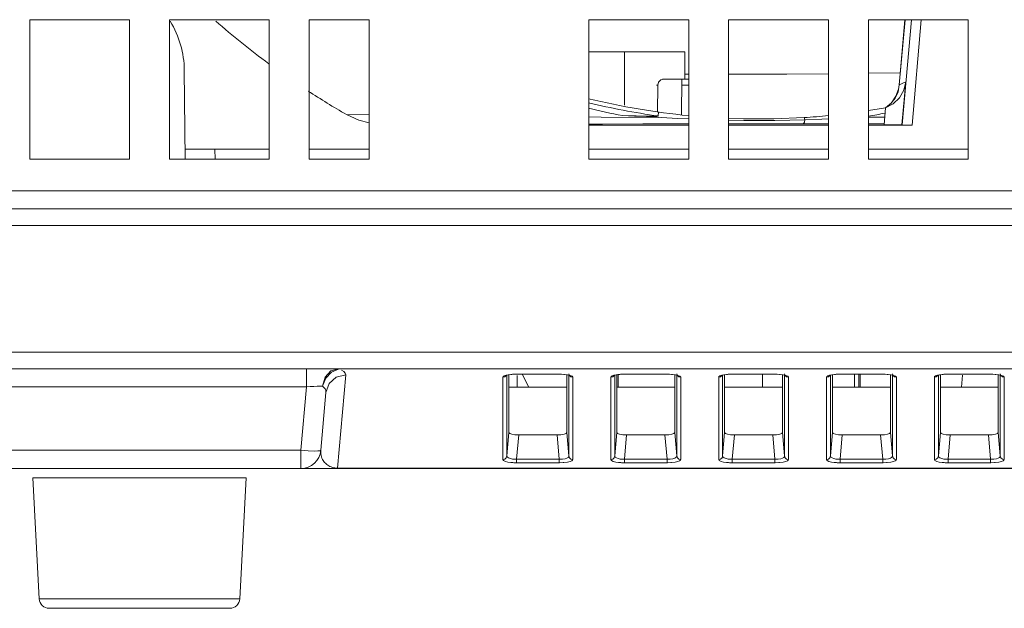
# Model space of a CAD drawing. Extents: x -438 to 1157, y -263 to 876.
# Drawn here: x 476 to 526, y 206 to 236 of the extents above; entities that cross this region are included whole.
import ezdxf

# ---------------------------------------------------------------- set-up
doc = ezdxf.new("R2010")
doc.units = 0
doc.header["$LTSCALE"] = 46.255
for name, color, linetype in [('49_8PJ01G011DXF_CONTINUOUS_LINE', 7, 'CONTINUOUS'), ('8ZV-FOCUS-RIDXF_CONTINUOUS_LINE', 7, 'CONTINUOUS'), ('Z28HH-BOTTOMDXF_CONTINUOUS_LINE', 7, 'CONTINUOUS')]:
    doc.layers.add(name, color=color, linetype=linetype)

msp = doc.modelspace()

# ---------------------------------------------------------------- linework, layer by layer
at = {"layer": '49_8PJ01G011DXF_CONTINUOUS_LINE', "color": 7, "linetype": 'Continuous', "lineweight": 5}
for p, q in [((520.4246, 232.3062), (520.7115, 235.5854)), ((520.4247, 232.3062), (520.3952, 232.1141)), ((520.7507, 232.4688), (520.5621, 230.3127)), ((506.5664, 230.7808), (506.938, 230.7705)), ((506.938, 230.7705), (507.2485, 230.7626)), ((507.2485, 230.7626), (507.6218, 230.754)), ((507.6218, 230.754), (507.8233, 230.7502)), ((507.8233, 230.7502), (507.9979, 230.7479)), ((508.3793, 230.9582), (508.352, 230.7637)), ((519.7398, 231.1741), (519.6644, 230.313)), ((509.8839, 230.3086), (504.8839, 230.3086)), ((509.8839, 230.6125), (509.3025, 230.6389)), ((516.8839, 230.3086), (511.8839, 230.3086)), ((521.068, 230.3086), (518.8839, 230.3086)), ((520.5621, 230.313), (519.6667, 230.313)), ((520.5707, 230.3124), (520.5621, 230.313)), ((488.8839, 229.1086), (484.6598, 229.1086)), ((493.8839, 229.1086), (490.8839, 229.1086)), ((509.8839, 229.1086), (504.8839, 229.1086)), ((516.8839, 229.1086), (511.8839, 229.1086)), ((523.8839, 229.1086), (518.8839, 229.1086))]:
    msp.add_line(p, q, dxfattribs=at)
at = {"layer": '49_8PJ01G011DXF_CONTINUOUS_LINE', "color": 9, "linetype": 'Continuous', "lineweight": 5}
for p, q in [((520.7158, 235.5854), (520.43, 232.3188)), ((520.5707, 230.3127), (521.032, 235.5854)), ((521.5296, 235.5854), (521.068, 230.3086)), ((520.3641, 231.9784), (520.43, 232.3188)), ((520.43, 232.3188), (520.4246, 232.3062)), ((520.43, 232.3188), (520.5377, 232.3795)), ((520.5377, 232.3795), (520.6446, 232.4295)), ((520.6446, 232.4295), (520.7507, 232.4688)), ((520.2212, 231.6623), (520.3641, 231.9784)), ((519.7398, 231.1741), (520.0087, 231.3891)), ((520.0087, 231.3891), (520.2212, 231.6623)), ((492.747, 230.8342), (493.8839, 230.8217)), ((516.8839, 230.3712), (515.6148, 230.3727)), ((515.6608, 230.6807), (515.7027, 230.5685)), ((518.8839, 230.6961), (519.6983, 230.7004)), ((519.6667, 230.3657), (518.8839, 230.3675))]:
    msp.add_line(p, q, dxfattribs=at)
at = {"layer": '49_8PJ01G011DXF_CONTINUOUS_LINE', "color": 7, "linetype": 'Continuous', "lineweight": 5}
for points in [[(519.7398, 231.1741), (520.1224, 231.3735), (520.4388, 231.6766), (520.6538, 232.056), (520.7507, 232.4688)], [(520.3952, 232.1141), (520.2633, 231.7489), (520.0401, 231.428), (519.7398, 231.1741)], [(492.747, 230.8342), (493.367, 230.5559), (493.8839, 230.4282)], [(506.5664, 230.7808), (507.1642, 230.759), (507.7632, 230.7291), (509.3025, 230.6389)], [(507.9979, 230.7479), (508.0778, 230.7474), (508.1532, 230.7476), (508.2227, 230.7485), (508.2835, 230.7508), (508.3306, 230.7553), (508.352, 230.7637)], [(511.8839, 230.6479), (512.6243, 230.6166), (514.1435, 230.6166), (515.661, 230.6807)], [(515.7027, 230.5676), (514.2044, 230.5393), (512.6497, 230.5383), (511.8839, 230.5531)], [(516.8839, 230.6123), (516.5576, 230.5975), (515.7027, 230.5678)]]:
    msp.add_lwpolyline(points, dxfattribs=at)
at = {"layer": '49_8PJ01G011DXF_CONTINUOUS_LINE', "color": 9, "linetype": 'Continuous', "lineweight": 5}
for points in [[(504.8839, 230.715), (505.5051, 230.7101), (508.362, 230.6939)], [(509.8839, 230.3711), (509.3568, 230.3705), (507.5862, 230.3669), (505.5647, 230.3614), (504.8839, 230.359)], [(515.6148, 230.3727), (514.1286, 230.3737), (512.6397, 230.3737), (511.8839, 230.3732)], [(515.7027, 230.5678), (515.6744, 230.4619), (515.6447, 230.3963), (515.6148, 230.3727)]]:
    msp.add_lwpolyline(points, dxfattribs=at)
at = {"layer": '49_8PJ01G011DXF_CONTINUOUS_LINE', "color": 7, "linetype": 'Continuous', "lineweight": 5}
for radius, start, end in [(41.3, 228.83203, 233.56901), (41.3, 236.90253, 240.02093), (36, 256.32413, 264.4116), (36, 273.62655, 275.58839), (36, 278.788, 280.16898), (36.2668, 278.72282, 280.05473)]:
    msp.add_arc((513.3839, 266.6086), radius, start, end, dxfattribs=at)
at = {"layer": '49_8PJ01G011DXF_CONTINUOUS_LINE', "color": 9, "linetype": 'Continuous', "lineweight": 5}
for radius, start, end in [(36.1964, 256.39913, 262.00901), (36.4707, 256.49313, 259.22631)]:
    msp.add_arc((513.3839, 266.6086), radius, start, end, dxfattribs=at)
at = {"layer": '8ZV-FOCUS-RIDXF_CONTINUOUS_LINE', "color": 7, "linetype": 'Continuous', "lineweight": 5}
for p, q in [((509.8839, 232.8533), (509.6839, 232.8533)), ((520.4785, 232.9222), (518.8839, 232.8995))]:
    msp.add_line(p, q, dxfattribs=at)
msp.add_lwpolyline([(516.8839, 232.881), (514.795, 232.8637), (511.8839, 232.8558)], dxfattribs=at)
at = {"layer": 'Z28HH-BOTTOMDXF_CONTINUOUS_LINE', "color": 7, "linetype": 'Continuous', "lineweight": 5}
for p, q in [((481.8839, 235.5854), (476.8839, 235.5854)), ((476.8839, 235.5854), (476.8839, 228.6086)), ((481.8839, 235.5854), (481.8839, 228.6086)), ((488.8839, 235.5854), (483.8839, 235.5854)), ((483.8839, 235.5854), (483.8839, 228.6086)), ((488.8839, 235.5854), (488.8839, 228.6086)), ((493.8839, 235.5854), (490.8839, 235.5854)), ((490.8839, 235.5854), (490.8839, 228.6086)), ((493.8839, 235.5854), (493.8839, 228.6086)), ((509.8839, 235.5854), (504.8839, 235.5854)), ((504.8839, 235.5854), (504.8839, 228.6086)), ((509.8839, 235.5854), (509.8839, 228.6086)), ((516.8839, 235.5854), (511.8839, 235.5854)), ((511.8839, 235.5854), (511.8839, 228.6086)), ((516.8839, 235.5854), (516.8839, 228.6086)), ((523.8839, 235.5854), (518.8839, 235.5854)), ((518.8839, 235.5854), (518.8839, 228.6086)), ((523.8839, 235.5854), (523.8839, 228.6086)), ((504.8839, 233.9746), (509.6839, 233.9746)), ((506.6639, 231.3131), (506.6639, 233.9746)), ((509.6839, 233.9746), (509.6839, 232.6086)), ((484.6254, 233.0505), (484.6642, 228.6086)), ((508.3269, 230.9585), (508.3359, 232.3112)), ((508.5787, 232.6086), (509.8839, 232.6086)), ((509.5157, 230.8195), (509.5313, 232.6086)), ((486.1598, 229.1086), (486.1642, 228.6086)), ((476.8839, 228.6086), (481.8839, 228.6086)), ((483.8839, 228.6086), (488.8839, 228.6086)), ((490.8839, 228.6086), (493.8839, 228.6086)), ((504.8839, 228.6086), (509.8839, 228.6086)), ((511.8839, 228.6086), (516.8839, 228.6086)), ((518.8839, 228.6086), (523.8839, 228.6086)), ((664.4316, 226.1086), (390.1012, 226.1086)), ((433.5019, 218.1086), (661.05, 218.1086)), ((500.8839, 217.7985), (500.8839, 214.908)), ((501.2943, 217.1864), (501.2943, 217.7594)), ((501.2959, 217.8386), (503.3718, 217.8386)), ((503.7839, 214.908), (503.7839, 217.7812)), ((503.8169, 217.7937), (503.8683, 217.7812)), ((506.2839, 217.7985), (506.2839, 214.908)), ((506.3525, 217.8416), (506.3467, 217.1832)), ((506.6959, 217.8386), (508.7718, 217.8386)), ((509.1839, 214.908), (509.1839, 217.7812)), ((509.2169, 217.7937), (509.2683, 217.7812)), ((511.6839, 217.7985), (511.6839, 214.908)), ((512.0959, 217.8386), (514.1718, 217.8386)), ((513.5754, 217.8282), (513.581, 217.1864)), ((514.5839, 214.908), (514.5839, 217.7812)), ((514.6169, 217.7937), (514.6683, 217.7812)), ((517.0839, 217.7985), (517.0839, 214.908)), ((517.4959, 217.8386), (519.5718, 217.8386)), ((518.1777, 217.1864), (518.1833, 217.8326)), ((518.3998, 217.1864), (518.3998, 217.8386)), ((518.4691, 217.1864), (518.4691, 217.8386)), ((519.9839, 214.908), (519.9839, 217.7812)), ((520.0169, 217.7937), (520.0683, 217.7812)), ((522.4839, 217.7985), (522.4839, 214.908)), ((522.8959, 217.8386), (524.9718, 217.8386)), ((523.5509, 217.1864), (523.5941, 217.7828)), ((525.3839, 214.908), (525.3839, 217.7812)), ((525.4169, 217.7937), (525.4683, 217.7812)), ((503.7839, 217.1864), (500.8839, 217.1864)), ((509.1839, 217.1864), (506.2839, 217.1864)), ((514.5839, 217.1864), (511.6839, 217.1864)), ((519.9839, 217.1864), (517.0839, 217.1864)), ((525.3839, 217.1864), (522.4839, 217.1864)), ((491.4637, 214.0214), (491.7167, 216.9131)), ((501.3719, 214.7921), (503.2958, 214.7921)), ((506.7719, 214.7921), (508.6958, 214.7921)), ((512.1719, 214.7921), (514.0958, 214.7921)), ((517.5719, 214.7921), (519.4958, 214.7921)), ((522.9719, 214.7921), (524.8958, 214.7921)), ((472.463, 213.1086), (492.3048, 213.1086)), ((490.4676, 213.1086), (543.5441, 213.1086)), ((503.5892, 213.4032), (503.414, 213.397)), ((508.9892, 213.4032), (508.814, 213.397)), ((514.3892, 213.4032), (514.214, 213.397)), ((519.7892, 213.4032), (519.614, 213.397)), ((525.1892, 213.4032), (525.014, 213.397)), ((477.3591, 206.5824), (477.0419, 212.6348)), ((487.4087, 206.5824), (487.7259, 212.6348)), ((486.9094, 206.1086), (477.8584, 206.1086))]:
    msp.add_line(p, q, dxfattribs=at)
at = {"layer": 'Z28HH-BOTTOMDXF_CONTINUOUS_LINE', "color": 9, "linetype": 'Continuous', "lineweight": 5}
for p, q in [((508.2787, 232.3112), (508.3359, 232.3112)), ((509.5287, 232.3112), (509.8839, 232.3112)), ((672.2384, 227.014), (388.9971, 227.014)), ((436.1171, 225.2822), (662.1692, 225.2822)), ((435.2195, 218.935), (661.05, 218.935)), ((490.7453, 217.1958), (490.7453, 218.1086)), ((491.9947, 217.9358), (491.7113, 217.6325)), ((492.3441, 218.0826), (491.9947, 217.9358)), ((491.7113, 217.6325), (491.5477, 217.2301)), ((492.7129, 217.7999), (492.2378, 217.685)), ((492.3048, 213.1346), (492.7129, 217.7999)), ((500.5843, 213.559), (500.5843, 217.6764)), ((500.7835, 213.7364), (500.7835, 217.7594)), ((501.0665, 217.8298), (501.2959, 217.8386)), ((501.2959, 217.8386), (501.2959, 217.8334)), ((501.8704, 217.1864), (501.5443, 217.8386)), ((503.3718, 217.8386), (503.3718, 217.8334)), ((503.8843, 217.7812), (503.8843, 213.7364)), ((504.0452, 217.7286), (504.0835, 217.6764)), ((504.0835, 217.6764), (504.0835, 213.559)), ((505.9843, 213.559), (505.9843, 217.6764)), ((506.1835, 213.7364), (506.1835, 217.7594)), ((506.4665, 217.8298), (506.6959, 217.8386)), ((506.6959, 217.8386), (506.6959, 217.8334)), ((508.7718, 217.8386), (508.7718, 217.8334)), ((509.2843, 217.7812), (509.2843, 213.7364)), ((509.4452, 217.7286), (509.4835, 217.6764)), ((509.4835, 217.6764), (509.4835, 213.559)), ((511.3843, 213.559), (511.3843, 217.6764)), ((511.5835, 213.7364), (511.5835, 217.7594)), ((511.8665, 217.8298), (512.0959, 217.8386)), ((512.0959, 217.8386), (512.0959, 217.8334)), ((514.1718, 217.8386), (514.1718, 217.8334)), ((514.6843, 217.7812), (514.6843, 213.7364)), ((514.8452, 217.7286), (514.8835, 217.6764)), ((514.8835, 217.6764), (514.8835, 213.559)), ((516.7843, 213.559), (516.7843, 217.6764)), ((516.9835, 213.7364), (516.9835, 217.7594)), ((517.2665, 217.8298), (517.4959, 217.8386)), ((517.4959, 217.8386), (517.4959, 217.8334)), ((519.5718, 217.8386), (519.5718, 217.8334)), ((520.0843, 217.7812), (520.0843, 213.7364)), ((520.2452, 217.7286), (520.2835, 217.6764)), ((520.2835, 217.6764), (520.2835, 213.559)), ((522.1843, 213.559), (522.1843, 217.6764)), ((522.3835, 213.7364), (522.3835, 217.7594)), ((522.6665, 217.8298), (522.8959, 217.8386)), ((522.8959, 217.8386), (522.8959, 217.8334)), ((524.9718, 217.8386), (524.9718, 217.8334)), ((525.4843, 217.7812), (525.4843, 213.7364)), ((525.6452, 217.7286), (525.6835, 217.6764)), ((525.6835, 217.6764), (525.6835, 213.559)), ((490.7453, 217.1958), (474.0225, 217.1958)), ((490.4676, 214.0214), (490.7453, 217.1958)), ((500.7835, 213.7364), (500.8839, 214.908)), ((501.2676, 213.5742), (501.3719, 214.7921)), ((503.4002, 213.5742), (503.2958, 214.7921)), ((503.8843, 213.7364), (503.7839, 214.908)), ((506.1835, 213.7364), (506.2839, 214.908)), ((506.6676, 213.5742), (506.7719, 214.7921)), ((508.8002, 213.5742), (508.6958, 214.7921)), ((509.2843, 213.7364), (509.1839, 214.908)), ((511.5835, 213.7364), (511.6839, 214.908)), ((512.0676, 213.5742), (512.1719, 214.7921)), ((514.2002, 213.5742), (514.0958, 214.7921)), ((514.6843, 213.7364), (514.5839, 214.908)), ((516.9835, 213.7364), (517.0839, 214.908)), ((517.4676, 213.5742), (517.5719, 214.7921)), ((519.6002, 213.5742), (519.4958, 214.7921)), ((520.0843, 213.7364), (519.9839, 214.908)), ((522.3835, 213.7364), (522.4839, 214.908)), ((522.8676, 213.5742), (522.9719, 214.7921)), ((525.0002, 213.5742), (524.8958, 214.7921)), ((525.4843, 213.7364), (525.3839, 214.908)), ((490.4676, 214.0214), (474.3002, 214.0214)), ((490.4676, 213.1086), (490.4676, 214.0214)), ((500.7512, 213.6465), (500.7835, 213.7364)), ((500.8045, 213.6828), (500.7835, 213.7364)), ((503.4002, 213.5742), (501.2676, 213.5742)), ((501.2676, 213.3969), (501.2676, 213.5742)), ((503.5621, 213.5787), (503.4002, 213.5742)), ((503.4002, 213.3969), (503.4002, 213.5742)), ((503.9166, 213.6465), (503.8843, 213.7364)), ((506.1512, 213.6465), (506.1835, 213.7364)), ((506.2045, 213.6828), (506.1835, 213.7364)), ((508.8002, 213.5742), (506.6676, 213.5742)), ((506.6676, 213.3969), (506.6676, 213.5742)), ((508.9621, 213.5787), (508.8002, 213.5742)), ((508.8002, 213.3969), (508.8002, 213.5742)), ((509.3166, 213.6465), (509.2843, 213.7364)), ((511.5512, 213.6465), (511.5835, 213.7364)), ((511.6045, 213.6828), (511.5835, 213.7364)), ((514.2002, 213.5742), (512.0676, 213.5742)), ((512.0676, 213.3969), (512.0676, 213.5742)), ((514.3621, 213.5787), (514.2002, 213.5742)), ((514.2002, 213.3969), (514.2002, 213.5742)), ((514.7166, 213.6465), (514.6843, 213.7364)), ((516.9512, 213.6465), (516.9835, 213.7364)), ((517.0045, 213.6828), (516.9835, 213.7364)), ((519.6002, 213.5742), (517.4676, 213.5742)), ((517.4676, 213.3969), (517.4676, 213.5742)), ((519.7621, 213.5787), (519.6002, 213.5742)), ((519.6002, 213.3969), (519.6002, 213.5742)), ((520.1166, 213.6465), (520.0843, 213.7364)), ((522.3512, 213.6465), (522.3835, 213.7364)), ((522.4045, 213.6828), (522.3835, 213.7364)), ((525.0002, 213.5742), (522.8676, 213.5742)), ((522.8676, 213.3969), (522.8676, 213.5742)), ((525.1621, 213.5787), (525.0002, 213.5742)), ((525.0002, 213.3969), (525.0002, 213.5742)), ((525.5166, 213.6465), (525.4843, 213.7364)), ((542.5809, 213.1346), (492.3048, 213.1346)), ((492.3048, 213.1346), (492.3048, 213.1086)), ((503.4002, 213.3969), (501.2524, 213.3968)), ((503.414, 213.397), (503.4002, 213.3969)), ((508.8002, 213.3969), (506.6524, 213.3968)), ((508.814, 213.397), (508.8002, 213.3969)), ((514.2002, 213.3969), (512.0524, 213.3968)), ((514.214, 213.397), (514.2002, 213.3969)), ((519.6002, 213.3969), (517.4524, 213.3968)), ((519.614, 213.397), (519.6002, 213.3969)), ((525.0002, 213.3969), (522.8524, 213.3968)), ((525.014, 213.397), (525.0002, 213.3969)), ((487.7259, 212.6348), (477.0419, 212.6348)), ((487.4087, 206.5824), (477.3591, 206.5824))]:
    msp.add_line(p, q, dxfattribs=at)
at = {"layer": 'Z28HH-BOTTOMDXF_CONTINUOUS_LINE', "color": 7, "linetype": 'Continuous', "lineweight": 5}
for points in [[(508.648, 232.6086), (508.4904, 232.5681), (508.3775, 232.4591), (508.3359, 232.3112)], [(500.738, 217.7594), (500.7473, 217.7637), (500.8492, 217.7933), (501.0312, 217.8207)], [(501.0312, 217.8207), (501.2697, 217.8333), (501.2959, 217.8334)], [(503.3718, 217.8334), (503.6246, 217.8219), (503.8169, 217.7937)], [(506.138, 217.7594), (506.1473, 217.7637), (506.2492, 217.7933), (506.4312, 217.8207)], [(506.4312, 217.8207), (506.6697, 217.8333), (506.6959, 217.8334)], [(508.7718, 217.8334), (509.0246, 217.8219), (509.2169, 217.7937)], [(511.538, 217.7594), (511.5473, 217.7637), (511.6492, 217.7933), (511.8312, 217.8207)], [(511.8312, 217.8207), (512.0697, 217.8333), (512.0959, 217.8334)], [(514.1718, 217.8334), (514.4246, 217.8219), (514.6169, 217.7937)], [(516.938, 217.7594), (516.9473, 217.7637), (517.0492, 217.7933), (517.2312, 217.8207)], [(517.2312, 217.8207), (517.4697, 217.8333), (517.4959, 217.8334)], [(519.5718, 217.8334), (519.8246, 217.8219), (520.0169, 217.7937)], [(522.338, 217.7594), (522.3473, 217.7637), (522.4492, 217.7933), (522.6312, 217.8207)], [(522.6312, 217.8207), (522.8697, 217.8333), (522.8959, 217.8334)], [(524.9718, 217.8334), (525.2246, 217.8219), (525.4169, 217.7937)], [(501.2524, 213.3968), (501.1232, 213.4004), (501.0805, 213.403)], [(506.6524, 213.3968), (506.5232, 213.4004), (506.4805, 213.403)], [(512.0524, 213.3968), (511.9232, 213.4004), (511.8805, 213.403)], [(517.4524, 213.3968), (517.3232, 213.4004), (517.2805, 213.403)], [(522.8524, 213.3968), (522.7232, 213.4004), (522.6805, 213.403)]]:
    msp.add_lwpolyline(points, dxfattribs=at)
at = {"layer": 'Z28HH-BOTTOMDXF_CONTINUOUS_LINE', "color": 9, "linetype": 'Continuous', "lineweight": 5}
for points in [[(491.5477, 217.2301), (491.684, 217.6772), (491.9714, 217.9942), (492.3441, 218.1086)], [(492.7129, 217.7999), (492.6886, 217.8843), (492.6099, 217.96), (492.4906, 218.0264)], [(492.2378, 217.685), (491.8768, 217.3637), (491.7167, 216.9131)], [(500.5843, 217.6764), (500.5989, 217.709), (500.6473, 217.7429), (500.737, 217.7765), (500.8761, 217.8072), (501.0665, 217.8298)], [(500.5843, 217.6764), (500.6791, 217.6997), (500.7512, 217.7639)], [(503.3718, 217.8386), (503.5156, 217.8352), (503.665, 217.8241), (503.8125, 217.8035), (503.9462, 217.7719), (504.0452, 217.7286)], [(504.0835, 217.6764), (503.9887, 217.6997), (503.9166, 217.7639), (503.8843, 217.8538)], [(505.9843, 217.6764), (505.9989, 217.709), (506.0473, 217.7429), (506.137, 217.7765), (506.2761, 217.8072), (506.4665, 217.8298)], [(505.9843, 217.6764), (506.0791, 217.6997), (506.1512, 217.7639)], [(508.7718, 217.8386), (508.9156, 217.8352), (509.065, 217.8241), (509.2125, 217.8035), (509.3462, 217.7719), (509.4452, 217.7286)], [(509.4835, 217.6764), (509.3887, 217.6997), (509.3166, 217.7639), (509.2843, 217.8538)], [(511.3843, 217.6764), (511.3989, 217.709), (511.4473, 217.7429), (511.537, 217.7765), (511.6761, 217.8072), (511.8665, 217.8298)], [(511.3843, 217.6764), (511.4791, 217.6997), (511.5512, 217.7639)], [(514.1718, 217.8386), (514.3156, 217.8352), (514.465, 217.8241), (514.6125, 217.8035), (514.7462, 217.7719), (514.8452, 217.7286)], [(514.8835, 217.6764), (514.7887, 217.6997), (514.7166, 217.7639), (514.6843, 217.8538)], [(516.7843, 217.6764), (516.7989, 217.709), (516.8473, 217.7429), (516.937, 217.7765), (517.0761, 217.8072), (517.2665, 217.8298)], [(516.7843, 217.6764), (516.8791, 217.6997), (516.9512, 217.7639)], [(519.5718, 217.8386), (519.7156, 217.8352), (519.865, 217.8241), (520.0125, 217.8035), (520.1462, 217.7719), (520.2452, 217.7286)], [(520.2835, 217.6764), (520.1887, 217.6997), (520.1166, 217.7639), (520.0843, 217.8538)], [(522.1843, 217.6764), (522.1989, 217.709), (522.2473, 217.7429), (522.337, 217.7765), (522.4761, 217.8072), (522.6665, 217.8298)], [(522.1843, 217.6764), (522.2791, 217.6997), (522.3512, 217.7639)], [(524.9718, 217.8386), (525.1156, 217.8352), (525.265, 217.8241), (525.4125, 217.8035), (525.5462, 217.7719), (525.6452, 217.7286)], [(525.6835, 217.6764), (525.5887, 217.6997), (525.5166, 217.7639), (525.4843, 217.8538)], [(490.7453, 217.1958), (490.9308, 217.2102), (491.1098, 217.2211), (491.2761, 217.2283), (491.4238, 217.2313), (491.5477, 217.2301)], [(491.7167, 216.9131), (491.7095, 217.0114), (491.6743, 217.0972), (491.6182, 217.1702), (491.5477, 217.2301)], [(491.4637, 214.0214), (491.4297, 214.0025), (491.3209, 213.9895), (491.1245, 213.986), (490.8361, 213.9956), (490.4676, 214.0214)], [(491.4637, 214.0214), (491.4602, 213.9325), (491.4649, 213.8489), (491.477, 213.7693), (491.4958, 213.6948), (491.5198, 213.6265), (491.5482, 213.5645), (491.5799, 213.5085), (491.6141, 213.4581), (491.6504, 213.4129), (491.6884, 213.3722), (491.7281, 213.3355), (491.7698, 213.302), (491.814, 213.2713), (491.8619, 213.2427), (491.9153, 213.2157), (491.9778, 213.19), (492.0552, 213.1654), (492.16, 213.1447), (492.3048, 213.1346)], [(500.5843, 213.559), (500.6791, 213.5823), (500.7512, 213.6465)], [(501.0805, 213.403), (500.9736, 213.4124), (500.8291, 213.4342), (500.704, 213.4667), (500.616, 213.5097), (500.5843, 213.559)], [(501.2676, 213.5742), (501.1642, 213.5747), (501.0574, 213.5842), (500.9546, 213.6048), (500.8661, 213.6377), (500.8045, 213.6828)], [(503.8843, 213.7364), (503.8759, 213.7013), (503.8449, 213.6651), (503.7855, 213.63), (503.6922, 213.5994), (503.5621, 213.5787)], [(504.0835, 213.559), (504.0702, 213.5269), (504.0254, 213.4931), (503.941, 213.4593), (503.8094, 213.4287), (503.6268, 213.4059), (503.5892, 213.4032)], [(504.0835, 213.559), (503.9887, 213.5823), (503.9166, 213.6465)], [(505.9843, 213.559), (506.0791, 213.5823), (506.1512, 213.6465)], [(506.4805, 213.403), (506.3736, 213.4124), (506.2291, 213.4342), (506.104, 213.4667), (506.016, 213.5097), (505.9843, 213.559)], [(506.6676, 213.5742), (506.5642, 213.5747), (506.4574, 213.5842), (506.3546, 213.6048), (506.2661, 213.6377), (506.2045, 213.6828)], [(509.2843, 213.7364), (509.2759, 213.7013), (509.2449, 213.6651), (509.1855, 213.63), (509.0922, 213.5994), (508.9621, 213.5787)], [(509.4835, 213.559), (509.4702, 213.5269), (509.4254, 213.4931), (509.341, 213.4593), (509.2094, 213.4287), (509.0268, 213.4059), (508.9892, 213.4032)], [(509.4835, 213.559), (509.3887, 213.5823), (509.3166, 213.6465)], [(511.3843, 213.559), (511.4791, 213.5823), (511.5512, 213.6465)], [(511.8805, 213.403), (511.7736, 213.4124), (511.6291, 213.4342), (511.504, 213.4667), (511.416, 213.5097), (511.3843, 213.559)], [(512.0676, 213.5742), (511.9642, 213.5747), (511.8574, 213.5842), (511.7546, 213.6048), (511.6661, 213.6377), (511.6045, 213.6828)], [(514.6843, 213.7364), (514.6759, 213.7013), (514.6449, 213.6651), (514.5855, 213.63), (514.4922, 213.5994), (514.3621, 213.5787)], [(514.8835, 213.559), (514.8702, 213.5269), (514.8254, 213.4931), (514.741, 213.4593), (514.6094, 213.4287), (514.4268, 213.4059), (514.3892, 213.4032)], [(514.8835, 213.559), (514.7887, 213.5823), (514.7166, 213.6465)], [(516.7843, 213.559), (516.8791, 213.5823), (516.9512, 213.6465)], [(517.2805, 213.403), (517.1736, 213.4124), (517.0291, 213.4342), (516.904, 213.4667), (516.816, 213.5097), (516.7843, 213.559)], [(517.4676, 213.5742), (517.3642, 213.5747), (517.2574, 213.5842), (517.1546, 213.6048), (517.0661, 213.6377), (517.0045, 213.6828)], [(520.0843, 213.7364), (520.0759, 213.7013), (520.0449, 213.6651), (519.9855, 213.63), (519.8922, 213.5994), (519.7621, 213.5787)], [(520.2835, 213.559), (520.2702, 213.5269), (520.2254, 213.4931), (520.141, 213.4593), (520.0094, 213.4287), (519.8268, 213.4059), (519.7892, 213.4032)], [(520.2835, 213.559), (520.1887, 213.5823), (520.1166, 213.6465)], [(522.1843, 213.559), (522.2791, 213.5823), (522.3512, 213.6465)], [(522.6805, 213.403), (522.5736, 213.4124), (522.4291, 213.4342), (522.304, 213.4667), (522.216, 213.5097), (522.1843, 213.559)], [(522.8676, 213.5742), (522.7642, 213.5747), (522.6574, 213.5842), (522.5546, 213.6048), (522.4661, 213.6377), (522.4045, 213.6828)], [(525.4843, 213.7364), (525.4759, 213.7013), (525.4449, 213.6651), (525.3855, 213.63), (525.2922, 213.5994), (525.1621, 213.5787)], [(525.6835, 213.559), (525.6702, 213.5269), (525.6254, 213.4931), (525.541, 213.4593), (525.4094, 213.4287), (525.2268, 213.4059), (525.1892, 213.4032)], [(525.6835, 213.559), (525.5887, 213.5823), (525.5166, 213.6465)]]:
    msp.add_lwpolyline(points, dxfattribs=at)
at = {"layer": 'Z28HH-BOTTOMDXF_CONTINUOUS_LINE', "color": 7, "linetype": 'Continuous', "lineweight": 5}
for centre, radius, start, end in [((479.8256, 233.0086), 4.8, 0.5, 31.3737), ((490.4676, 214.1086), 1, 270, 355), ((477.8584, 206.6086), 0.5, 183, 270), ((486.9094, 206.6086), 0.5, 270, 357)]:
    msp.add_arc(centre, radius, start, end, dxfattribs=at)
for centre, major_axis, start_param, end_param in [((501.3859, 214.9113), (0.502, 0.0035), 3.1399351, 4.6829458), ((503.2819, 214.9113), (0.502, -0.0035), -1.5413531, 0.0016576), ((506.7859, 214.9113), (0.502, 0.0035), 3.1399351, 4.6829458), ((508.6819, 214.9113), (0.502, -0.0035), -1.5413531, 0.0016576), ((512.1859, 214.9113), (0.502, 0.0035), 3.1399351, 4.6829458), ((514.0819, 214.9113), (0.502, -0.0035), -1.5413531, 0.0016576), ((517.5859, 214.9113), (0.502, 0.0035), 3.1399351, 4.6829458), ((519.4819, 214.9113), (0.502, -0.0035), -1.5413531, 0.0016576), ((522.9859, 214.9113), (0.502, 0.0035), 3.1399351, 4.6829458), ((524.8819, 214.9113), (0.502, -0.0035), -1.5413531, 0.0016576)]:
    msp.add_ellipse(centre, major_axis=major_axis, ratio=0.2372368, start_param=start_param, end_param=end_param, dxfattribs=at)

doc.saveas('drawing.dxf')
